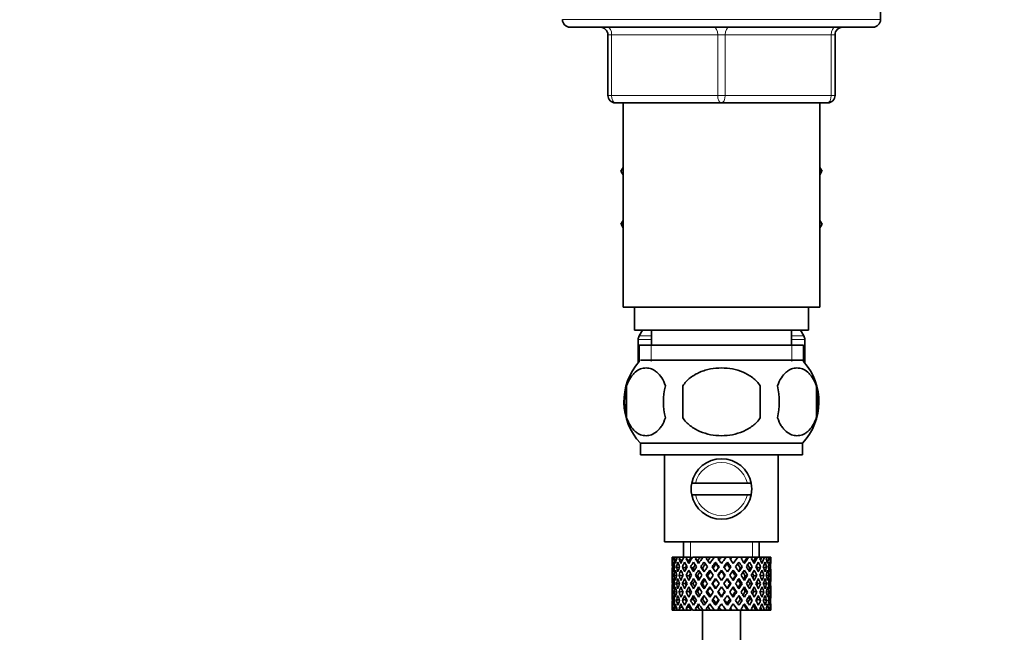
# Model space of a CAD drawing. Units: millimetres. Extents: x 0 to 1610, y 0 to 2112.
# Drawn here: x 336 to 466, y 1197 to 1278 of the extents above; entities that cross this region are included whole.
import ezdxf
from ezdxf import colors
from ezdxf.entities.mleader import LeaderData, LeaderLine
from ezdxf.math import Vec2, Vec3

# ---------------------------------------------------------------- set-up
doc = ezdxf.new("R2010")
doc.units = ezdxf.units.MM
doc.layers.add('DV2_Défaut', color=7, linetype='Continuous')
doc.layers.add('Défaut', color=7, linetype='Continuous')

# ---------------------------------------------------------------- blocks, each defined once
blk = doc.blocks.new('_DOT')
at = {"color": 0}
blk.add_line((0, 0), (-1, 0), dxfattribs=at)
at = {"color": 0, "const_width": 0.333}
blk.add_lwpolyline([(-0.1665, 0, 1), (0.1665, 0, 1)], format="xyb", close=True, dxfattribs=at)
blk = doc.blocks.new('SE1')
at = {"layer": 'DV2_Défaut', "color": 7, "linetype": 'Continuous', "lineweight": 18}
for p, q in [((449.99, 1278.04), (407.99, 1278.04)), ((413.99, 1276.04), (414.49, 1276.04)), ((414.49, 1276.04), (414.49, 1268.04)), ((428.49, 1276.04), (414.49, 1276.04)), ((428.49, 1276.04), (429.49, 1276.04)), ((428.49, 1268.04), (428.49, 1276.04)), ((443.49, 1276.04), (429.49, 1276.04)), ((429.49, 1276.04), (429.49, 1268.04)), ((443.99, 1276.04), (443.49, 1276.04)), ((443.49, 1268.04), (443.49, 1276.04)), ((413.99, 1268.04), (414.49, 1268.04)), ((414.49, 1268.04), (428.49, 1268.04)), ((428.49, 1268.04), (429.49, 1268.04)), ((429.49, 1268.04), (443.49, 1268.04)), ((443.49, 1268.04), (443.99, 1268.04)), ((419.74, 1235.77), (417.99, 1235.77)), ((419.74, 1236.27), (418.13, 1236.27)), ((419.73, 1235.04), (419.73, 1232.87)), ((439.86, 1236.27), (438.24, 1236.27)), ((439.99, 1235.77), (438.24, 1235.77)), ((438.26, 1235.04), (438.26, 1232.87)), ((424.91, 1207.04), (424.91, 1209.04)), ((433.07, 1207.04), (433.07, 1209.04))]:
    blk.add_line(p, q, dxfattribs=at)
at = {"layer": 'DV2_Défaut', "color": 7, "linetype": 'Continuous', "lineweight": 35}
for p, q in [((449.99, 1278.04), (449.99, 1279.04)), ((408.99, 1277.04), (448.99, 1277.04)), ((413.99, 1268.04), (413.99, 1276.04)), ((443.99, 1276.04), (443.99, 1268.04)), ((428.99, 1267.04), (414.99, 1267.04)), ((415.99, 1267.04), (415.99, 1240.04)), ((442.99, 1267.04), (428.99, 1267.04)), ((441.99, 1240.04), (441.99, 1267.04)), ((415.99, 1258.52), (415.71, 1258.04)), ((441.99, 1258.52), (442.27, 1258.04)), ((442.26, 1258.01), (441.99, 1258.47)), ((415.71, 1258.04), (415.99, 1257.55)), ((441.99, 1257.55), (442.26, 1258.01)), ((442.27, 1258.04), (442.26, 1258.01)), ((415.99, 1251.52), (415.71, 1251.04)), ((415.71, 1251.04), (415.73, 1251.01)), ((415.73, 1251.01), (415.99, 1251.47)), ((415.99, 1250.55), (415.73, 1251.01)), ((441.99, 1251.52), (442.27, 1251.04)), ((442.27, 1251.04), (441.99, 1250.55)), ((415.99, 1240.04), (441.99, 1240.04)), ((417.49, 1240.04), (417.49, 1237.04)), ((440.49, 1237.04), (440.49, 1240.04)), ((417.49, 1237.04), (440.49, 1237.04)), ((418.57, 1237.04), (418.13, 1236.27)), ((419.74, 1237.04), (419.74, 1235.04)), ((438.24, 1235.04), (438.24, 1237.04)), ((439.86, 1236.27), (439.42, 1237.04)), ((417.99, 1235.77), (417.99, 1232.7)), ((418.14, 1235.04), (439.84, 1235.04)), ((418.14, 1235.04), (418.14, 1232.87)), ((439.84, 1232.87), (439.84, 1235.04)), ((439.99, 1232.7), (439.99, 1235.77)), ((439.69, 1233.04), (418.29, 1233.04)), ((416.47, 1229.66), (416.47, 1225.45)), ((423.87, 1225.45), (423.87, 1229.66)), ((434.12, 1229.66), (434.12, 1225.45)), ((441.52, 1229.66), (441.52, 1225.45)), ((439.69, 1222.08), (418.29, 1222.08)), ((418.29, 1222.08), (418.29, 1220.54)), ((439.69, 1220.54), (439.69, 1222.08)), ((439.69, 1220.54), (418.29, 1220.54)), ((421.49, 1220.54), (421.49, 1209.04)), ((436.49, 1209.04), (436.49, 1220.54)), ((425.58, 1216.79), (425.06, 1216.79)), ((432.41, 1216.79), (425.58, 1216.79)), ((432.41, 1216.79), (432.92, 1216.79)), ((425.06, 1215.29), (425.58, 1215.29)), ((432.41, 1215.29), (425.58, 1215.29)), ((432.92, 1215.29), (432.41, 1215.29)), ((436.49, 1209.04), (421.49, 1209.04)), ((423.99, 1209.04), (423.99, 1207.04)), ((433.99, 1207.04), (433.99, 1209.04)), ((422.51, 1207.04), (422.49, 1207.04)), ((422.49, 1207.04), (422.49, 1206.39)), ((422.61, 1206.77), (422.5, 1206.82)), ((422.64, 1207.04), (422.51, 1207.04)), ((422.82, 1207.04), (422.64, 1207.04)), ((423.05, 1206.68), (422.77, 1206.82)), ((423.16, 1207.04), (422.82, 1207.04)), ((423.48, 1207.04), (423.16, 1207.04)), ((423.81, 1206.59), (423.4, 1206.82)), ((424.02, 1207.04), (423.48, 1207.04)), ((424.47, 1207.04), (424.02, 1207.04)), ((424.73, 1206.57), (424.35, 1206.82)), ((424.99, 1207.04), (424.47, 1207.04)), ((425.71, 1207.04), (425.16, 1207.04)), ((425.86, 1206.57), (425.57, 1206.82)), ((426.17, 1207.04), (425.71, 1207.04)), ((426.49, 1207.04), (426.17, 1207.04)), ((427.15, 1207.04), (426.53, 1207.04)), ((427.44, 1206.19), (427, 1206.82)), ((427.52, 1207.04), (427.15, 1207.04)), ((428.04, 1207.04), (427.52, 1207.04)), ((428.7, 1207.04), (428.04, 1207.04)), ((428.96, 1207.04), (428.7, 1207.04)), ((429.61, 1207.04), (428.96, 1207.04)), ((430.26, 1207.04), (429.61, 1207.04)), ((430.39, 1207.04), (430.26, 1207.04)), ((431.14, 1207.04), (430.39, 1207.04)), ((431.14, 1207.04), (430.55, 1206.19)), ((431.75, 1207.04), (431.14, 1207.04)), ((431.6, 1206.82), (431.75, 1207.04)), ((432.42, 1207.04), (431.75, 1207.04)), ((432.42, 1207.04), (432.55, 1207.04)), ((433.08, 1207.04), (432.55, 1207.04)), ((433.5, 1207.04), (433.08, 1207.04)), ((433.5, 1207.04), (433.74, 1207.04)), ((434.17, 1207.04), (433.74, 1207.04)), ((434.32, 1207.04), (434.17, 1207.04)), ((434.32, 1207.04), (434.67, 1207.04)), ((434.96, 1207.04), (434.67, 1207.04)), ((434.96, 1207.04), (435.26, 1207.04)), ((435.4, 1207.04), (435.26, 1207.04)), ((435.4, 1207.04), (435.49, 1207.04)), ((435.49, 1207.04), (435.49, 1207.04)), ((435.49, 1206.39), (435.49, 1207.04)), ((422.8, 1205.68), (422.59, 1205.75)), ((423.42, 1205.61), (423.03, 1205.75)), ((424.24, 1205.58), (423.83, 1205.75)), ((425.26, 1205.58), (424.92, 1205.75)), ((426.49, 1205.58), (426.25, 1205.75)), ((426.69, 1206.39), (427.13, 1205.75)), ((427.44, 1205.32), (427.91, 1204.65)), ((428.21, 1205.09), (427.75, 1205.75)), ((428.21, 1206.39), (428.27, 1206.14)), ((428.99, 1205.32), (428.99, 1205.15)), ((429.78, 1206.39), (429.72, 1206.14)), ((430.24, 1205.75), (429.78, 1205.09)), ((430.08, 1204.65), (430.55, 1205.32)), ((430.85, 1205.75), (431.3, 1206.39)), ((431.5, 1205.58), (431.73, 1205.75)), ((432.73, 1205.58), (433.06, 1205.75)), ((433.75, 1205.58), (434.16, 1205.75)), ((434.57, 1205.61), (434.95, 1205.75)), ((435.19, 1205.68), (435.4, 1205.75)), ((422.49, 1205.09), (422.49, 1204.22)), ((422.61, 1204.63), (422.5, 1204.65)), ((423.09, 1204.6), (422.76, 1204.65)), ((423.83, 1204.57), (423.39, 1204.65)), ((424.71, 1204.57), (424.34, 1204.65)), ((425.84, 1204.57), (425.56, 1204.65)), ((427.16, 1204.57), (426.98, 1204.65)), ((428.21, 1204.22), (428.69, 1203.54)), ((428.99, 1203.97), (428.52, 1204.65)), ((429.47, 1204.65), (428.99, 1203.97)), ((429.3, 1203.54), (429.78, 1204.22)), ((430.83, 1204.57), (431.01, 1204.65)), ((432.14, 1204.57), (432.43, 1204.65)), ((433.28, 1204.57), (433.65, 1204.65)), ((434.16, 1204.57), (434.6, 1204.65)), ((434.9, 1204.6), (435.22, 1204.65)), ((435.37, 1204.63), (435.49, 1204.65)), ((435.49, 1204.22), (435.49, 1205.09)), ((422.49, 1202.85), (422.49, 1201.98)), ((422.81, 1203.54), (422.59, 1203.54)), ((423.48, 1203.54), (423.03, 1203.54)), ((424.24, 1203.54), (423.82, 1203.54)), ((425.25, 1203.54), (424.92, 1203.54)), ((426.48, 1203.54), (426.25, 1203.54)), ((427.86, 1203.54), (427.74, 1203.54)), ((428.69, 1203.54), (428.21, 1202.85)), ((428.52, 1202.42), (428.99, 1203.1)), ((428.99, 1203.1), (429.47, 1202.42)), ((429.78, 1202.85), (429.3, 1203.54)), ((430.13, 1203.54), (430.25, 1203.54)), ((431.51, 1203.54), (431.74, 1203.54)), ((432.74, 1203.54), (433.07, 1203.54)), ((433.75, 1203.54), (434.16, 1203.54)), ((434.51, 1203.54), (434.96, 1203.54)), ((435.17, 1203.54), (435.4, 1203.54)), ((435.49, 1201.98), (435.49, 1202.85)), ((422.5, 1202.42), (422.61, 1202.44)), ((422.59, 1201.32), (422.8, 1201.39)), ((422.76, 1202.42), (423.09, 1202.47)), ((423.03, 1201.32), (423.42, 1201.46)), ((423.39, 1202.42), (423.83, 1202.5)), ((423.83, 1201.32), (424.24, 1201.49)), ((424.34, 1202.42), (424.71, 1202.5)), ((424.92, 1201.32), (425.26, 1201.49)), ((425.56, 1202.42), (425.84, 1202.5)), ((426.25, 1201.32), (426.49, 1201.49)), ((427.13, 1201.32), (426.69, 1200.68)), ((426.98, 1202.42), (427.16, 1202.5)), ((427.91, 1202.42), (427.44, 1201.75)), ((427.75, 1201.32), (428.21, 1201.98)), ((428.99, 1201.92), (428.99, 1201.75)), ((429.78, 1201.98), (430.24, 1201.32)), ((430.55, 1201.75), (430.08, 1202.42)), ((431.01, 1202.42), (430.83, 1202.5)), ((431.3, 1200.68), (430.85, 1201.32)), ((431.73, 1201.32), (431.5, 1201.49)), ((432.43, 1202.42), (432.14, 1202.5)), ((433.06, 1201.32), (432.73, 1201.49)), ((433.65, 1202.42), (433.28, 1202.5)), ((434.16, 1201.32), (433.75, 1201.49)), ((434.6, 1202.42), (434.16, 1202.5)), ((434.95, 1201.32), (434.57, 1201.46)), ((435.22, 1202.42), (434.9, 1202.47)), ((435.4, 1201.32), (435.19, 1201.39)), ((435.49, 1202.42), (435.37, 1202.44)), ((422.49, 1200.68), (422.49, 1200.04)), ((422.51, 1200.04), (422.49, 1200.04)), ((422.5, 1200.25), (422.61, 1200.3)), ((422.64, 1200.04), (422.51, 1200.04)), ((422.82, 1200.04), (422.64, 1200.04)), ((422.77, 1200.25), (423.05, 1200.39)), ((423.16, 1200.04), (422.82, 1200.04)), ((423.48, 1200.04), (423.16, 1200.04)), ((423.4, 1200.25), (423.81, 1200.48)), ((424.02, 1200.04), (423.48, 1200.04)), ((424.47, 1200.04), (424.02, 1200.04)), ((424.35, 1200.25), (424.73, 1200.5)), ((424.99, 1200.04), (424.47, 1200.04)), ((425.71, 1200.04), (425.16, 1200.04)), ((425.57, 1200.25), (425.86, 1200.5)), ((426.17, 1200.04), (425.71, 1200.04)), ((426.49, 1200.04), (426.17, 1200.04)), ((426.49, 1200.04), (426.49, 1146.54)), ((427.15, 1200.04), (426.53, 1200.04)), ((427, 1200.25), (427.44, 1200.88)), ((427.52, 1200.04), (427.15, 1200.04)), ((428.04, 1200.04), (427.52, 1200.04)), ((428.7, 1200.04), (428.04, 1200.04)), ((428.27, 1200.93), (428.21, 1200.68)), ((428.96, 1200.04), (428.7, 1200.04)), ((429.61, 1200.04), (428.96, 1200.04)), ((430.26, 1200.04), (429.61, 1200.04)), ((429.72, 1200.93), (429.78, 1200.68)), ((430.39, 1200.04), (430.26, 1200.04)), ((431.14, 1200.04), (430.39, 1200.04)), ((430.55, 1200.88), (431.14, 1200.04)), ((431.75, 1200.04), (431.14, 1200.04)), ((431.49, 1146.54), (431.49, 1200.04)), ((431.75, 1200.04), (431.6, 1200.25)), ((432.42, 1200.04), (431.75, 1200.04)), ((432.42, 1200.04), (432.55, 1200.04)), ((433.08, 1200.04), (432.55, 1200.04)), ((433.5, 1200.04), (433.08, 1200.04)), ((433.5, 1200.04), (433.74, 1200.04)), ((434.17, 1200.04), (433.74, 1200.04)), ((434.32, 1200.04), (434.17, 1200.04)), ((434.32, 1200.04), (434.67, 1200.04)), ((434.96, 1200.04), (434.67, 1200.04)), ((434.96, 1200.04), (435.26, 1200.04)), ((435.4, 1200.04), (435.26, 1200.04)), ((435.4, 1200.04), (435.49, 1200.04)), ((435.49, 1200.04), (435.49, 1200.68)), ((435.49, 1200.04), (435.49, 1200.04))]:
    blk.add_line(p, q, dxfattribs=at)
for centre, radius, start, end in [((408.99, 1278.04), 1, 180, 270), ((448.99, 1278.04), 1, 270, 0), ((412.99, 1276.04), 1, 0, 90), ((444.99, 1276.04), 1, 90, 180), ((414.99, 1268.04), 1, 180, 270), ((442.99, 1268.04), 1, 270, 0), ((418.99, 1235.77), 1, 150, 180), ((438.99, 1235.77), 1, 0, 30), ((424.12, 1227.56), 8, 138.3656, 223.2268), ((433.86, 1227.56), 8, 316.7732, 41.6344), ((424.64, 1227.56), 8.44, 165.5825, 194.4175), ((429.53, 1227.56), 8.21, 165.1718, 194.8282), ((426.07, 1227.56), 10.53, 348.4935, 11.5065), ((433.21, 1227.56), 8.56, 345.7954, 14.2046), ((428.99, 1216.04), 4, 10.8069, 169.1931), ((428.99, 1216.04), 4, 169.1931, 190.8069), ((428.99, 1216.04), 4, 349.1931, 10.8069), ((428.99, 1216.04), 4, 190.8069, 349.1931)]:
    blk.add_arc(centre, radius, start, end, dxfattribs=at)
at = {"layer": 'DV2_Défaut', "color": 7, "linetype": 'Continuous', "lineweight": 18}
for start, end in [(12.3736, 167.6264), (192.3736, 347.6264)]:
    blk.add_arc((428.99, 1216.04), 3.5, start, end, dxfattribs=at)
for centre, major_axis, start_param, end_param in [((413.99, 1276.04), (0, 1), 4.712389, 6.283185), ((427.99, 1276.04), (0, 1), 4.712389, 6.283185), ((429.99, 1276.04), (0, 1), 0, 1.570796), ((443.99, 1276.04), (0, 1), 0, 1.570796), ((414.99, 1268.04), (0, -1), 4.712389, 6.283185), ((428.99, 1268.04), (0, -1), 4.712389, 6.283185), ((428.99, 1268.04), (0, -1), 0, 1.570796), ((442.99, 1268.04), (0, -1), 0, 1.570796)]:
    blk.add_ellipse(centre, major_axis=major_axis, ratio=0.5, start_param=start_param, end_param=end_param, dxfattribs=at)
at = {"layer": 'DV2_Défaut', "color": 7, "linetype": 'Continuous', "lineweight": 35}
for centre, major_axis, ratio, start_param, end_param in [((428.99, 1203.1), (-3.67, 9.02), 0.594669, 0.895713, 0.920829), ((428.99, 1203.97), (-3.67, 9.02), 0.594669, 1.021303, 1.091896), ((428.99, 1203.97), (-1.49, 9.23), 0.685768, 1.124254, 1.218983), ((428.99, 1203.1), (-1.49, 9.23), 0.685768, 1.0228, 1.047916), ((428.99, 1203.97), (-4.92, 8.99), 0.473294, 1.005241, 1.075835), ((428.99, 1203.97), (1.49, 9.23), 0.685768, 1.344558, 1.439287), ((428.99, 1203.1), (1.49, 9.23), 0.685768, 1.243105, 1.26822), ((428.99, 1203.97), (-5.67, 9.07), 0.349658, 1.043156, 1.113749), ((428.99, 1203.97), (3.67, 9.02), 0.594669, 1.471645, 1.566374), ((428.99, 1203.1), (3.67, 9.02), 0.594669, 1.370191, 1.395307), ((428.99, 1203.97), (-6.15, 9.17), 0.229888, 1.105688, 1.176282), ((428.99, 1203.97), (4.92, 8.99), 0.473294, 1.487707, 1.582436), ((428.99, 1203.1), (3.39, 8.33), 0.594669, 1.330806, 1.391116), ((428.99, 1203.97), (-5.68, 8.47), 0.229888, 1.109879, 1.128627), ((428.99, 1203.1), (4.92, 8.99), 0.473294, 1.386253, 1.411368), ((428.99, 1203.97), (-6.41, 9.25), 0.1139, 1.179762, 1.250356), ((428.99, 1203.1), (4.54, 8.3), 0.473294, 1.346867, 1.407178), ((428.99, 1203.97), (-5.92, 8.54), 0.1139, 1.183953, 1.218035), ((428.99, 1203.97), (5.67, 9.07), 0.349658, 1.449792, 1.544522), ((428.99, 1203.1), (5.67, 9.07), 0.349658, 1.348339, 1.373454), ((428.99, 1203.1), (5.24, 8.37), 0.349658, 1.308953, 1.369264), ((428.99, 1203.97), (6.15, 9.17), 0.229888, 1.38726, 1.481989), ((428.99, 1203.1), (6.15, 9.17), 0.229888, 1.285806, 1.310921), ((428.99, 1203.97), (-6.41, 9.25), 0.1139, -1.407915, -1.337322), ((428.99, 1203.1), (5.68, 8.47), 0.229888, 1.246421, 1.306731), ((428.99, 1203.97), (6.41, 9.25), 0.1139, 1.313186, 1.407915), ((428.99, 1203.1), (6.41, 9.25), 0.1139, 1.211732, 1.236847), ((428.99, 1203.97), (-6.15, 9.17), 0.229888, -1.481989, -1.411396), ((428.99, 1203.1), (5.92, 8.54), 0.1139, 1.172347, 1.211529), ((428.99, 1203.97), (-5.67, 9.07), 0.349658, 4.738663, 4.809257), ((428.99, 1203.97), (5.92, 8.54), 0.1139, -1.218035, -1.126332), ((428.99, 1203.97), (6.41, 9.25), 0.1139, -1.250356, -1.155626), ((428.99, 1203.1), (6.41, 9.25), 0.1139, -1.079288, -1.054173), ((428.99, 1203.97), (4.92, -8.99), 0.473294, 1.559157, 1.62975), ((428.99, 1203.97), (5.68, 8.47), 0.229888, -1.128627, -1.052258), ((428.99, 1203.97), (6.15, 9.17), 0.229888, -1.176282, -1.081552), ((428.99, 1203.1), (6.15, 9.17), 0.229888, -1.005214, -0.980099), ((428.99, 1203.97), (-3.67, 9.02), 0.594669, 4.716811, 4.787404), ((428.99, 1203.97), (5.24, 8.37), 0.349658, -1.04188, -0.989725), ((428.99, 1203.97), (5.67, 9.07), 0.349658, -1.113749, -1.019019), ((428.99, 1203.1), (5.67, 9.07), 0.349658, -0.942681, -0.917566), ((428.99, 1203.97), (-1.49, 9.23), 0.685768, 4.843898, 4.914491), ((428.99, 1203.97), (4.92, 8.99), 0.473294, -1.075835, -0.981105), ((428.99, 1203.1), (4.92, 8.99), 0.473294, -0.904767, -0.879652), ((428.99, 1203.97), (1.49, 9.23), 0.685768, -1.218983, -1.14839), ((428.99, 1203.97), (3.67, 9.02), 0.594669, -1.091896, -0.997167), ((428.99, 1203.1), (-3.67, 9.02), 0.594669, 0.971066, 1.043519), ((428.99, 1203.97), (-1.49, 9.23), 0.685768, 1.26736, 1.339814), ((428.99, 1203.1), (-1.49, 9.23), 0.685768, 1.218983, 1.292498), ((428.99, 1203.1), (-3.67, 9.02), 0.594669, 1.091896, 1.165411), ((428.99, 1203.1), (-1.49, 9.23), 0.685768, 1.098153, 1.170606), ((428.99, 1203.97), (-3.67, 9.02), 0.594669, 1.140273, 1.212727), ((428.99, 1203.1), (-4.92, 8.99), 0.473294, 0.955004, 1.027458), ((428.99, 1203.97), (1.49, 9.23), 0.685768, 1.487664, 1.560118), ((428.99, 1203.1), (1.49, 9.23), 0.685768, 1.439287, 1.512803), ((428.99, 1203.1), (-4.92, 8.99), 0.473294, 1.075835, 1.14935), ((428.99, 1203.1), (1.49, 9.23), 0.685768, 1.318457, 1.390911), ((428.99, 1203.97), (-4.92, 8.99), 0.473294, 1.124212, 1.196665), ((428.99, 1203.1), (-5.67, 9.07), 0.349658, 0.992918, 1.065372), ((428.99, 1203.97), (-3.67, -9.02), 0.594669, 4.756344, 4.828797), ((428.99, 1203.1), (-3.67, -9.02), 0.594669, 4.707967, 4.781482), ((428.99, 1203.1), (-5.67, 9.07), 0.349658, 1.113749, 1.187264), ((428.99, 1203.1), (3.67, 9.02), 0.594669, 1.445544, 1.517997), ((428.99, 1203.97), (-5.67, 9.07), 0.349658, 1.162126, 1.234579), ((428.99, 1203.1), (-6.15, 9.17), 0.229888, 1.055451, 1.127905), ((428.99, 1203.97), (-4.92, -8.99), 0.473294, 4.772406, 4.844859), ((428.99, 1203.1), (3.39, 8.33), 0.594669, 1.476293, 1.513962), ((428.99, 1203.97), (-5.24, 8.37), 0.349658, 1.166161, 1.182119), ((428.99, 1203.1), (-4.92, -8.99), 0.473294, 4.724029, 4.797544), ((428.99, 1203.1), (-6.15, 9.17), 0.229888, 1.176282, 1.249797), ((428.99, 1203.1), (4.92, 8.99), 0.473294, 1.461606, 1.534059), ((428.99, 1203.97), (-6.15, 9.17), 0.229888, 1.224659, 1.297112), ((428.99, 1203.1), (4.54, 8.3), 0.473294, 1.461606, 1.530024), ((428.99, 1203.97), (-5.68, 8.47), 0.229888, 1.228693, 1.263158), ((428.99, 1203.1), (-6.41, 9.25), 0.1139, 1.129525, 1.201979), ((428.99, 1203.97), (-5.67, -9.07), 0.349658, 4.734491, 4.806945), ((428.99, 1203.1), (-5.67, -9.07), 0.349658, 4.686115, 4.75963), ((428.99, 1203.1), (5.24, 8.37), 0.349658, 1.544522, 1.614091), ((428.99, 1203.1), (-6.41, 9.25), 0.1139, 1.250356, 1.323871), ((428.99, 1203.1), (5.67, 9.07), 0.349658, 1.423691, 1.496145), ((428.99, 1203.97), (-6.41, 9.25), 0.1139, 1.298733, 1.371186), ((428.99, 1203.1), (5.24, 8.37), 0.349658, 1.423691, 1.49211), ((428.99, 1203.97), (-5.92, 8.54), 0.1139, 1.302768, 1.350282), ((428.99, 1203.97), (6.15, 9.17), 0.229888, 1.530366, 1.60282), ((428.99, 1203.1), (6.15, 9.17), 0.229888, 1.481989, 1.555504), ((428.99, 1203.1), (5.68, 8.47), 0.229888, 1.481989, 1.551558), ((428.99, 1203.1), (6.15, 9.17), 0.229888, 1.361159, 1.433612), ((428.99, 1203.1), (5.68, 8.47), 0.229888, 1.361159, 1.429577), ((428.99, 1203.1), (-6.41, 9.25), 0.1139, -1.359538, -1.287085), ((428.99, 1203.97), (6.41, 9.25), 0.1139, 1.456292, 1.528746), ((428.99, 1203.1), (-5.92, 8.54), 0.1139, -1.355503, -1.287085), ((428.99, 1203.1), (6.41, 9.25), 0.1139, 1.407915, 1.48143), ((428.99, 1203.1), (5.92, 8.54), 0.1139, 1.407915, 1.477484), ((428.99, 1203.1), (-6.41, 9.25), 0.1139, -1.48143, -1.407915), ((428.99, 1203.1), (-5.92, 8.54), 0.1139, -1.477484, -1.407915), ((428.99, 1203.1), (6.41, 9.25), 0.1139, 1.287085, 1.359538), ((428.99, 1203.1), (5.92, 8.54), 0.1139, 1.287085, 1.355503), ((428.99, 1203.97), (-6.41, 9.25), 0.1139, -1.528746, -1.456292), ((428.99, 1203.1), (-5.68, 8.47), 0.229888, -1.429577, -1.361159), ((428.99, 1203.1), (-6.15, 9.17), 0.229888, -1.433612, -1.361159), ((428.99, 1203.1), (-5.68, 8.47), 0.229888, 4.731627, 4.801196), ((428.99, 1203.1), (-6.15, 9.17), 0.229888, 4.727681, 4.801196), ((428.99, 1203.97), (6.15, -9.17), 0.229888, 1.538773, 1.611227), ((428.99, 1203.1), (-5.24, 8.37), 0.349658, -1.49211, -1.423691), ((428.99, 1203.97), (5.92, 8.54), 0.1139, -1.350282, -1.302768), ((428.99, 1203.1), (-5.67, 9.07), 0.349658, -1.496145, -1.423691), ((428.99, 1203.97), (6.41, 9.25), 0.1139, -1.371186, -1.298733), ((428.99, 1203.1), (6.41, 9.25), 0.1139, -1.323871, -1.250356), ((428.99, 1203.1), (5.24, -8.37), 0.349658, 1.527502, 1.597071), ((428.99, 1203.1), (-5.67, 9.07), 0.349658, 4.665148, 4.738663), ((428.99, 1203.1), (6.41, 9.25), 0.1139, -1.201979, -1.129525), ((428.99, 1203.97), (5.67, -9.07), 0.349658, 1.47624, 1.548694), ((428.99, 1203.1), (-4.54, 8.3), 0.473294, 4.753161, 4.82158), ((428.99, 1203.97), (5.68, 8.47), 0.229888, -1.263158, -1.228693), ((428.99, 1203.1), (-4.92, 8.99), 0.473294, 4.749126, 4.82158), ((428.99, 1203.97), (6.15, 9.17), 0.229888, -1.297112, -1.224659), ((428.99, 1203.1), (6.15, 9.17), 0.229888, -1.249797, -1.176282), ((428.99, 1203.1), (4.92, -8.99), 0.473294, 1.485641, 1.559157), ((428.99, 1203.1), (6.15, 9.17), 0.229888, -1.127905, -1.055451), ((428.99, 1203.97), (4.92, -8.99), 0.473294, 1.438326, 1.51078), ((428.99, 1203.1), (-3.39, 8.33), 0.594669, -1.513962, -1.476293), ((428.99, 1203.97), (5.24, 8.37), 0.349658, -1.182119, -1.166161), ((428.99, 1203.1), (-3.67, 9.02), 0.594669, 4.765188, 4.837641), ((428.99, 1203.97), (5.67, 9.07), 0.349658, -1.234579, -1.162126), ((428.99, 1203.1), (5.67, 9.07), 0.349658, -1.187264, -1.113749), ((428.99, 1203.1), (-3.67, 9.02), 0.594669, 4.643296, 4.716811), ((428.99, 1203.1), (5.67, 9.07), 0.349658, -1.065372, -0.992918), ((428.99, 1203.97), (3.67, -9.02), 0.594669, 1.454388, 1.526841), ((428.99, 1203.1), (-1.49, 9.23), 0.685768, -1.390911, -1.318457), ((428.99, 1203.97), (4.92, 8.99), 0.473294, -1.196665, -1.124212), ((428.99, 1203.1), (4.92, 8.99), 0.473294, -1.14935, -1.075835), ((428.99, 1203.1), (-1.49, 9.23), 0.685768, 4.770383, 4.843898), ((428.99, 1203.1), (4.92, 8.99), 0.473294, -1.027458, -0.955004), ((428.99, 1203.97), (-1.49, 9.23), 0.685768, 4.723067, 4.795521), ((428.99, 1203.1), (1.49, 9.23), 0.685768, -1.170606, -1.098153), ((428.99, 1203.97), (3.67, 9.02), 0.594669, -1.212727, -1.140273), ((428.99, 1203.1), (3.67, 9.02), 0.594669, -1.165411, -1.091896), ((428.99, 1203.1), (1.49, 9.23), 0.685768, -1.292498, -1.218983), ((428.99, 1203.1), (3.67, 9.02), 0.594669, -1.043519, -0.971066), ((428.99, 1203.97), (1.49, 9.23), 0.685768, -1.339814, -1.26736), ((428.99, 1203.1), (-1.49, 9.23), 0.685768, 1.339814, 1.413674), ((428.99, 1203.97), (-1.49, 9.23), 0.685768, 1.387129, 1.460644), ((428.99, 1203.97), (-1.49, -9.23), 0.685768, 4.749026, 4.822541), ((428.99, 1203.1), (-1.49, -9.23), 0.685768, 4.701711, 4.775571), ((428.99, 1203.1), (-3.67, 9.02), 0.594669, 1.212727, 1.286587), ((428.99, 1203.97), (-3.67, 9.02), 0.594669, 1.260042, 1.333557), ((428.99, 1203.97), (-3.67, -9.02), 0.594669, -1.407072, -1.333557), ((428.99, 1203.1), (-3.67, -9.02), 0.594669, -1.454388, -1.380527), ((428.99, 1203.1), (-4.92, 8.99), 0.473294, 1.196665, 1.270525), ((428.99, 1203.97), (-4.92, 8.99), 0.473294, 1.243981, 1.317496), ((428.99, 1203.97), (-4.92, -8.99), 0.473294, -1.391011, -1.317496), ((428.99, 1203.1), (-4.92, -8.99), 0.473294, -1.438326, -1.364466), ((428.99, 1203.1), (3.39, 8.33), 0.594669, -4.667312, -4.647242), ((428.99, 1203.1), (-5.67, 9.07), 0.349658, 1.234579, 1.30844), ((428.99, 1203.97), (-5.67, 9.07), 0.349658, 1.281895, 1.35541), ((428.99, 1203.97), (-5.67, -9.07), 0.349658, -1.428925, -1.35541), ((428.99, 1203.1), (-4.54, -8.3), 0.473294, 4.750464, 4.793598), ((428.99, 1203.97), (-5.24, 8.37), 0.349658, 1.285841, 1.318465), ((428.99, 1203.1), (-5.67, -9.07), 0.349658, -1.47624, -1.40238), ((428.99, 1203.1), (-5.24, -8.37), 0.349658, -1.452607, -1.406297), ((428.99, 1203.1), (-6.15, 9.17), 0.229888, 1.297112, 1.370972), ((428.99, 1203.97), (-6.15, 9.17), 0.229888, 1.344427, 1.417943), ((428.99, 1203.97), (-5.68, 8.47), 0.229888, 1.348374, 1.396068), ((428.99, 1203.97), (-6.15, -9.17), 0.229888, -1.491458, -1.417943), ((428.99, 1203.1), (-6.15, -9.17), 0.229888, -1.538773, -1.464913), ((428.99, 1203.1), (-5.68, -8.47), 0.229888, -1.538773, -1.46883), ((428.99, 1203.1), (-6.41, 9.25), 0.1139, 1.371186, 1.445046), ((428.99, 1203.97), (-6.41, 9.25), 0.1139, 1.418502, 1.492017), ((428.99, 1203.97), (-5.92, 8.54), 0.1139, 1.422448, 1.492017), ((428.99, 1203.97), (-6.41, -9.25), 0.1139, 4.717654, 4.791169), ((428.99, 1203.1), (-6.41, -9.25), 0.1139, 4.670338, 4.744199), ((428.99, 1203.1), (5.92, 8.54), 0.1139, 1.528746, 1.598688), ((428.99, 1203.1), (5.92, -8.54), 0.1139, 1.542904, 1.612847), ((428.99, 1203.1), (-6.41, 9.25), 0.1139, 4.680579, 4.75444), ((428.99, 1203.97), (6.41, -9.25), 0.1139, 1.492017, 1.565532), ((428.99, 1203.97), (5.92, 8.54), 0.1139, -1.492017, -1.422448), ((428.99, 1203.97), (6.41, 9.25), 0.1139, -1.492017, -1.418502), ((428.99, 1203.1), (6.41, 9.25), 0.1139, -1.445046, -1.371186), ((428.99, 1203.1), (5.68, -8.47), 0.229888, 1.46883, 1.538773), ((428.99, 1203.1), (6.15, -9.17), 0.229888, 1.464913, 1.538773), ((428.99, 1203.97), (6.15, -9.17), 0.229888, 1.417943, 1.491458), ((428.99, 1203.97), (5.68, 8.47), 0.229888, -1.396068, -1.348374), ((428.99, 1203.97), (6.15, 9.17), 0.229888, -1.417943, -1.344427), ((428.99, 1203.1), (6.15, 9.17), 0.229888, -1.370972, -1.297112), ((428.99, 1203.1), (5.24, -8.37), 0.349658, 1.406297, 1.452607), ((428.99, 1203.1), (5.67, -9.07), 0.349658, 1.40238, 1.47624), ((428.99, 1203.97), (5.67, -9.07), 0.349658, 1.35541, 1.428925), ((428.99, 1203.1), (4.54, -8.3), 0.473294, 1.489588, 1.532722), ((428.99, 1203.97), (5.24, 8.37), 0.349658, -1.318465, -1.285841), ((428.99, 1203.97), (5.67, 9.07), 0.349658, -1.35541, -1.281895), ((428.99, 1203.1), (5.67, 9.07), 0.349658, -1.30844, -1.234579), ((428.99, 1203.1), (4.92, -8.99), 0.473294, 1.364466, 1.438326), ((428.99, 1203.97), (4.92, -8.99), 0.473294, 1.317496, 1.391011), ((428.99, 1203.1), (3.39, -8.33), 0.594669, 1.505649, 1.525719), ((428.99, 1203.97), (4.92, 8.99), 0.473294, -1.317496, -1.243981), ((428.99, 1203.1), (4.92, 8.99), 0.473294, -1.270525, -1.196665), ((428.99, 1203.1), (3.67, -9.02), 0.594669, 1.380527, 1.454388), ((428.99, 1203.97), (3.67, -9.02), 0.594669, 1.333557, 1.407072), ((428.99, 1203.97), (3.67, 9.02), 0.594669, -1.333557, -1.260042), ((428.99, 1203.1), (3.67, 9.02), 0.594669, -1.286587, -1.212727), ((428.99, 1203.1), (-1.49, 9.23), 0.685768, 4.649207, 4.723067), ((428.99, 1203.97), (1.49, -9.23), 0.685768, 1.460644, 1.534159), ((428.99, 1203.97), (1.49, 9.23), 0.685768, 4.822541, 4.896056), ((428.99, 1203.1), (1.49, 9.23), 0.685768, 4.869511, 4.943372), ((428.99, 1203.97), (-1.49, -9.23), 0.685768, 4.869511, 4.943372), ((428.99, 1203.1), (-1.49, -9.23), 0.685768, 4.822541, 4.896056), ((428.99, 1203.1), (-1.49, 9.23), 0.685768, 1.460644, 1.534159), ((428.99, 1203.97), (1.49, -9.23), 0.685768, 4.649207, 4.723067), ((428.99, 1203.97), (-3.67, -9.02), 0.594669, -1.286587, -1.212727), ((428.99, 1203.1), (-3.67, -9.02), 0.594669, -1.333557, -1.260042), ((428.99, 1203.1), (-3.67, 9.02), 0.594669, 1.333557, 1.407072), ((428.99, 1203.97), (-3.67, 9.02), 0.594669, 1.380527, 1.454388), ((428.99, 1203.97), (-4.92, -8.99), 0.473294, -1.270525, -1.196665), ((428.99, 1203.1), (-4.92, -8.99), 0.473294, -1.317496, -1.243981), ((428.99, 1203.1), (-4.92, 8.99), 0.473294, 1.317496, 1.391011), ((428.99, 1203.97), (-4.92, 8.99), 0.473294, 1.364466, 1.438326), ((428.99, 1203.97), (-5.67, -9.07), 0.349658, -1.30844, -1.234579), ((428.99, 1203.1), (-4.54, -8.3), 0.473294, -1.396527, -1.368383), ((428.99, 1203.97), (-4.54, 8.3), 0.473294, 1.368383, 1.396527), ((428.99, 1203.1), (-5.67, -9.07), 0.349658, -1.35541, -1.281895), ((428.99, 1203.1), (-5.67, 9.07), 0.349658, 1.35541, 1.428925), ((428.99, 1203.1), (-5.24, -8.37), 0.349658, -1.318465, -1.285841), ((428.99, 1203.97), (-5.67, 9.07), 0.349658, 1.40238, 1.47624), ((428.99, 1203.97), (-5.24, 8.37), 0.349658, 1.406297, 1.452607), ((428.99, 1203.97), (-6.15, -9.17), 0.229888, -1.370972, -1.297112), ((428.99, 1203.1), (-6.15, -9.17), 0.229888, -1.417943, -1.344427), ((428.99, 1203.1), (-5.68, -8.47), 0.229888, -1.396068, -1.348374), ((428.99, 1203.1), (-6.15, 9.17), 0.229888, 1.417943, 1.491458), ((428.99, 1203.97), (-6.15, 9.17), 0.229888, 1.464913, 1.538773), ((428.99, 1203.97), (-5.68, 8.47), 0.229888, 1.46883, 1.538773), ((428.99, 1203.97), (-6.41, -9.25), 0.1139, -1.445046, -1.371186), ((428.99, 1203.1), (-6.41, -9.25), 0.1139, -1.492017, -1.418502), ((428.99, 1203.1), (-5.92, -8.54), 0.1139, -1.492017, -1.422448), ((428.99, 1203.1), (-6.41, 9.25), 0.1139, 1.492017, 1.565532), ((428.99, 1203.97), (6.41, -9.25), 0.1139, 4.680579, 4.75444), ((428.99, 1203.97), (-5.92, 8.54), 0.1139, 1.542904, 1.612847), ((428.99, 1203.97), (-5.92, -8.54), 0.1139, 1.528746, 1.598688), ((428.99, 1203.97), (6.41, 9.25), 0.1139, 4.670338, 4.744199), ((428.99, 1203.1), (6.41, 9.25), 0.1139, 4.717654, 4.791169), ((428.99, 1203.1), (5.92, -8.54), 0.1139, 1.422448, 1.492017), ((428.99, 1203.1), (6.41, -9.25), 0.1139, 1.418502, 1.492017), ((428.99, 1203.97), (6.41, -9.25), 0.1139, 1.371186, 1.445046), ((428.99, 1203.97), (5.68, 8.47), 0.229888, -1.538773, -1.46883), ((428.99, 1203.97), (6.15, 9.17), 0.229888, -1.538773, -1.464913), ((428.99, 1203.1), (6.15, 9.17), 0.229888, -1.491458, -1.417943), ((428.99, 1203.1), (5.68, -8.47), 0.229888, 1.348374, 1.396068), ((428.99, 1203.1), (6.15, -9.17), 0.229888, 1.344427, 1.417943), ((428.99, 1203.97), (6.15, -9.17), 0.229888, 1.297112, 1.370972), ((428.99, 1203.97), (5.24, 8.37), 0.349658, -1.452607, -1.406297), ((428.99, 1203.97), (5.67, 9.07), 0.349658, -1.47624, -1.40238), ((428.99, 1203.1), (5.67, 9.07), 0.349658, -1.428925, -1.35541), ((428.99, 1203.1), (5.24, -8.37), 0.349658, 1.285841, 1.318465), ((428.99, 1203.1), (5.67, -9.07), 0.349658, 1.281895, 1.35541), ((428.99, 1203.97), (5.67, -9.07), 0.349658, 1.234579, 1.30844), ((428.99, 1203.1), (4.54, -8.3), 0.473294, 1.368383, 1.396527), ((428.99, 1203.97), (4.54, 8.3), 0.473294, -1.396527, -1.368383), ((428.99, 1203.97), (4.92, 8.99), 0.473294, -1.438326, -1.364466), ((428.99, 1203.1), (4.92, 8.99), 0.473294, -1.391011, -1.317496), ((428.99, 1203.1), (4.92, -8.99), 0.473294, 1.243981, 1.317496), ((428.99, 1203.97), (4.92, -8.99), 0.473294, 1.196665, 1.270525), ((428.99, 1203.97), (3.67, 9.02), 0.594669, -1.454388, -1.380527), ((428.99, 1203.1), (3.67, 9.02), 0.594669, -1.407072, -1.333557), ((428.99, 1203.1), (3.67, -9.02), 0.594669, 1.260042, 1.333557), ((428.99, 1203.97), (3.67, -9.02), 0.594669, 1.212727, 1.286587), ((428.99, 1203.97), (1.49, 9.23), 0.685768, 4.701711, 4.775571), ((428.99, 1203.1), (1.49, 9.23), 0.685768, 4.749026, 4.822541), ((428.99, 1203.1), (1.49, -9.23), 0.685768, 1.387129, 1.460644), ((428.99, 1203.97), (1.49, -9.23), 0.685768, 1.339814, 1.413674), ((428.99, 1203.1), (-1.49, -9.23), 0.685768, -1.339814, -1.26736), ((428.99, 1203.97), (-3.67, -9.02), 0.594669, -1.043519, -0.971066), ((428.99, 1203.97), (-1.49, -9.23), 0.685768, -1.292498, -1.218983), ((428.99, 1203.97), (-3.67, -9.02), 0.594669, -1.165411, -1.091896), ((428.99, 1203.1), (-3.67, -9.02), 0.594669, -1.212727, -1.140273), ((428.99, 1203.97), (-1.49, -9.23), 0.685768, -1.170606, -1.098153), ((428.99, 1203.1), (1.49, -9.23), 0.685768, 4.723067, 4.795521), ((428.99, 1203.97), (-4.92, -8.99), 0.473294, -1.027458, -0.955004), ((428.99, 1203.97), (1.49, -9.23), 0.685768, 4.770383, 4.843898), ((428.99, 1203.97), (-4.92, -8.99), 0.473294, -1.14935, -1.075835), ((428.99, 1203.1), (-4.92, -8.99), 0.473294, -1.196665, -1.124212), ((428.99, 1203.97), (1.49, -9.23), 0.685768, -1.390911, -1.318457), ((428.99, 1203.1), (-3.67, 9.02), 0.594669, 1.454388, 1.526841), ((428.99, 1203.97), (-5.67, -9.07), 0.349658, -1.065372, -0.992918), ((428.99, 1203.97), (3.67, -9.02), 0.594669, 4.643296, 4.716811), ((428.99, 1203.97), (-5.67, -9.07), 0.349658, -1.187264, -1.113749), ((428.99, 1203.97), (-3.39, 8.33), 0.594669, 1.505649, 1.525719), ((428.99, 1203.1), (-5.67, -9.07), 0.349658, -1.234579, -1.162126), ((428.99, 1203.97), (3.67, -9.02), 0.594669, 4.765188, 4.837641), ((428.99, 1203.1), (-4.92, 8.99), 0.473294, 1.438326, 1.51078), ((428.99, 1203.97), (-6.15, -9.17), 0.229888, -1.127905, -1.055451), ((428.99, 1203.1), (-5.24, -8.37), 0.349658, -1.182119, -1.166161), ((428.99, 1203.97), (3.39, -8.33), 0.594669, -1.513962, -1.476293), ((428.99, 1203.97), (-4.92, 8.99), 0.473294, 1.485641, 1.559157), ((428.99, 1203.97), (-6.15, -9.17), 0.229888, -1.249797, -1.176282), ((428.99, 1203.97), (-4.54, 8.3), 0.473294, 1.489588, 1.532722), ((428.99, 1203.1), (-6.15, -9.17), 0.229888, -1.297112, -1.224659), ((428.99, 1203.97), (4.92, -8.99), 0.473294, 4.749126, 4.82158), ((428.99, 1203.1), (-5.68, -8.47), 0.229888, -1.263158, -1.228693), ((428.99, 1203.97), (4.54, -8.3), 0.473294, 4.753161, 4.82158), ((428.99, 1203.1), (-5.67, 9.07), 0.349658, 1.47624, 1.548694), ((428.99, 1203.97), (-6.41, -9.25), 0.1139, -1.201979, -1.129525), ((428.99, 1203.97), (5.67, -9.07), 0.349658, 4.665148, 4.738663), ((428.99, 1203.97), (-5.24, 8.37), 0.349658, 1.527502, 1.597071), ((428.99, 1203.97), (-6.41, -9.25), 0.1139, -1.323871, -1.250356), ((428.99, 1203.1), (-6.41, -9.25), 0.1139, -1.371186, -1.298733), ((428.99, 1203.97), (5.67, -9.07), 0.349658, -1.496145, -1.423691), ((428.99, 1203.1), (-5.92, -8.54), 0.1139, -1.350282, -1.302768), ((428.99, 1203.97), (5.24, -8.37), 0.349658, -1.49211, -1.423691), ((428.99, 1203.1), (-6.15, 9.17), 0.229888, 1.538773, 1.611227), ((428.99, 1203.97), (6.15, -9.17), 0.229888, 4.727681, 4.801196), ((428.99, 1203.97), (5.68, -8.47), 0.229888, 4.731627, 4.801196), ((428.99, 1203.97), (6.15, -9.17), 0.229888, -1.433612, -1.361159), ((428.99, 1203.97), (5.68, -8.47), 0.229888, -1.429577, -1.361159), ((428.99, 1203.1), (6.41, -9.25), 0.1139, -1.528746, -1.456292), ((428.99, 1203.97), (-6.41, -9.25), 0.1139, 1.287085, 1.359538), ((428.99, 1203.97), (-5.92, -8.54), 0.1139, 1.287085, 1.355503), ((428.99, 1203.97), (6.41, -9.25), 0.1139, -1.48143, -1.407915), ((428.99, 1203.97), (5.92, -8.54), 0.1139, -1.477484, -1.407915), ((428.99, 1203.97), (-5.92, -8.54), 0.1139, 1.407915, 1.477484), ((428.99, 1203.97), (-6.41, -9.25), 0.1139, 1.407915, 1.48143), ((428.99, 1203.1), (-6.41, -9.25), 0.1139, 1.456292, 1.528746), ((428.99, 1203.97), (5.92, -8.54), 0.1139, -1.355503, -1.287085), ((428.99, 1203.97), (6.41, -9.25), 0.1139, -1.359538, -1.287085), ((428.99, 1203.97), (-5.68, -8.47), 0.229888, 1.361159, 1.429577), ((428.99, 1203.97), (-6.15, -9.17), 0.229888, 1.361159, 1.433612), ((428.99, 1203.97), (-5.68, -8.47), 0.229888, 1.481989, 1.551558), ((428.99, 1203.97), (-6.15, -9.17), 0.229888, 1.481989, 1.555504), ((428.99, 1203.1), (-6.15, -9.17), 0.229888, 1.530366, 1.60282), ((428.99, 1203.97), (-5.24, -8.37), 0.349658, 1.423691, 1.49211), ((428.99, 1203.1), (5.92, -8.54), 0.1139, 1.302768, 1.350282), ((428.99, 1203.1), (6.41, -9.25), 0.1139, 1.298733, 1.371186), ((428.99, 1203.97), (-5.67, -9.07), 0.349658, 1.423691, 1.496145), ((428.99, 1203.97), (6.41, -9.25), 0.1139, 1.250356, 1.323871), ((428.99, 1203.97), (-5.24, -8.37), 0.349658, 1.544522, 1.614091), ((428.99, 1203.97), (5.67, 9.07), 0.349658, 4.686115, 4.75963), ((428.99, 1203.1), (5.67, 9.07), 0.349658, 4.734491, 4.806945), ((428.99, 1203.97), (6.41, -9.25), 0.1139, 1.129525, 1.201979), ((428.99, 1203.97), (-4.54, -8.3), 0.473294, 1.461606, 1.530024), ((428.99, 1203.1), (5.68, -8.47), 0.229888, 1.228693, 1.263158), ((428.99, 1203.1), (6.15, -9.17), 0.229888, 1.224659, 1.297112), ((428.99, 1203.97), (-4.92, -8.99), 0.473294, 1.461606, 1.534059), ((428.99, 1203.97), (6.15, -9.17), 0.229888, 1.176282, 1.249797), ((428.99, 1203.97), (4.54, 8.3), 0.473294, 4.750464, 4.793598), ((428.99, 1203.97), (4.92, 8.99), 0.473294, 4.724029, 4.797544), ((428.99, 1203.1), (4.92, 8.99), 0.473294, 4.772406, 4.844859), ((428.99, 1203.97), (6.15, -9.17), 0.229888, 1.055451, 1.127905), ((428.99, 1203.97), (-3.39, -8.33), 0.594669, 1.476293, 1.513962), ((428.99, 1203.1), (5.24, -8.37), 0.349658, 1.166161, 1.182119), ((428.99, 1203.1), (5.67, -9.07), 0.349658, 1.162126, 1.234579), ((428.99, 1203.97), (-3.67, -9.02), 0.594669, 1.445544, 1.517997), ((428.99, 1203.97), (5.67, -9.07), 0.349658, 1.113749, 1.187264), ((428.99, 1203.97), (-3.39, -8.33), 0.594669, -4.667312, -4.647242), ((428.99, 1203.97), (3.67, 9.02), 0.594669, 4.707967, 4.781482), ((428.99, 1203.1), (3.67, 9.02), 0.594669, 4.756344, 4.828797), ((428.99, 1203.97), (5.67, -9.07), 0.349658, 0.992918, 1.065372), ((428.99, 1203.1), (4.92, -8.99), 0.473294, 1.124212, 1.196665), ((428.99, 1203.97), (-1.49, -9.23), 0.685768, 1.318457, 1.390911), ((428.99, 1203.97), (4.92, -8.99), 0.473294, 1.075835, 1.14935), ((428.99, 1203.97), (-1.49, -9.23), 0.685768, 1.439287, 1.512803), ((428.99, 1203.1), (-1.49, -9.23), 0.685768, 1.487664, 1.560118), ((428.99, 1203.97), (4.92, -8.99), 0.473294, 0.955004, 1.027458), ((428.99, 1203.1), (3.67, -9.02), 0.594669, 1.140273, 1.212727), ((428.99, 1203.97), (1.49, -9.23), 0.685768, 1.098153, 1.170606), ((428.99, 1203.97), (3.67, -9.02), 0.594669, 1.091896, 1.165411), ((428.99, 1203.97), (1.49, -9.23), 0.685768, 1.218983, 1.292498), ((428.99, 1203.1), (1.49, -9.23), 0.685768, 1.26736, 1.339814), ((428.99, 1203.97), (3.67, -9.02), 0.594669, 0.971066, 1.043519), ((428.99, 1203.1), (-3.67, -9.02), 0.594669, -1.091896, -1.021303), ((428.99, 1203.97), (-3.67, -9.02), 0.594669, -0.920829, -0.895714), ((428.99, 1203.1), (-1.49, -9.23), 0.685768, -1.218983, -1.124254), ((428.99, 1203.1), (-4.92, -8.99), 0.473294, -1.075835, -1.005241), ((428.99, 1203.97), (-1.49, -9.23), 0.685768, -1.047916, -1.0228), ((428.99, 1203.1), (1.49, -9.23), 0.685768, 4.843898, 4.938627), ((428.99, 1203.1), (-5.67, -9.07), 0.349658, -1.113749, -1.043156), ((428.99, 1203.97), (1.49, -9.23), 0.685768, -1.26822, -1.243105), ((428.99, 1203.1), (3.67, -9.02), 0.594669, 4.716811, 4.81154), ((428.99, 1203.1), (-6.15, -9.17), 0.229888, -1.176282, -1.105688), ((428.99, 1203.97), (3.67, -9.02), 0.594669, -1.395307, -1.370191), ((428.99, 1203.1), (-4.92, 8.99), 0.473294, 1.559157, 1.653886), ((428.99, 1203.1), (-5.68, -8.47), 0.229888, -1.128627, -1.109879), ((428.99, 1203.97), (3.39, -8.33), 0.594669, -1.391116, -1.330806), ((428.99, 1203.1), (-6.41, -9.25), 0.1139, -1.250356, -1.179762), ((428.99, 1203.97), (4.92, -8.99), 0.473294, -1.411368, -1.386253), ((428.99, 1203.1), (-5.92, -8.54), 0.1139, -1.218035, -1.183953), ((428.99, 1203.97), (4.54, -8.3), 0.473294, -1.407178, -1.346867), ((428.99, 1203.1), (5.67, -9.07), 0.349658, 4.738663, 4.833393), ((428.99, 1203.97), (5.67, -9.07), 0.349658, -1.373454, -1.348339), ((428.99, 1203.97), (5.24, -8.37), 0.349658, -1.369264, -1.308953), ((428.99, 1203.1), (6.15, -9.17), 0.229888, -1.481989, -1.38726), ((428.99, 1203.1), (-6.41, -9.25), 0.1139, 1.337322, 1.407915), ((428.99, 1203.97), (6.15, -9.17), 0.229888, -1.310921, -1.285806), ((428.99, 1203.97), (5.68, -8.47), 0.229888, -1.306731, -1.246421), ((428.99, 1203.1), (6.41, -9.25), 0.1139, -1.407915, -1.313186), ((428.99, 1203.1), (-6.15, -9.17), 0.229888, 1.411396, 1.481989), ((428.99, 1203.97), (6.41, -9.25), 0.1139, -1.236847, -1.211732), ((428.99, 1203.97), (5.92, -8.54), 0.1139, -1.211529, -1.172347), ((428.99, 1203.1), (-5.67, -9.07), 0.349658, 1.473929, 1.544522), ((428.99, 1203.1), (5.92, -8.54), 0.1139, 1.126332, 1.218035), ((428.99, 1203.1), (6.41, -9.25), 0.1139, 1.155626, 1.250356), ((428.99, 1203.1), (-4.92, -8.99), 0.473294, 1.511843, 1.582436), ((428.99, 1203.97), (6.41, -9.25), 0.1139, 1.054173, 1.079288), ((428.99, 1203.1), (5.68, -8.47), 0.229888, 1.052258, 1.128627), ((428.99, 1203.1), (6.15, -9.17), 0.229888, 1.081552, 1.176282), ((428.99, 1203.1), (-3.67, -9.02), 0.594669, 1.495781, 1.566374), ((428.99, 1203.97), (6.15, -9.17), 0.229888, 0.980099, 1.005214), ((428.99, 1203.1), (5.24, -8.37), 0.349658, 0.989725, 1.04188), ((428.99, 1203.1), (5.67, -9.07), 0.349658, 1.019019, 1.113749), ((428.99, 1203.1), (-1.49, -9.23), 0.685768, 1.368694, 1.439287), ((428.99, 1203.97), (5.67, -9.07), 0.349658, 0.917566, 0.942681), ((428.99, 1203.1), (4.92, -8.99), 0.473294, 0.981105, 1.075835), ((428.99, 1203.1), (1.49, -9.23), 0.685768, 1.14839, 1.218983), ((428.99, 1203.97), (4.92, -8.99), 0.473294, 0.879652, 0.904767), ((428.99, 1203.1), (3.67, -9.02), 0.594669, 0.997167, 1.091896)]:
    blk.add_ellipse(centre, major_axis=major_axis, ratio=ratio, start_param=start_param, end_param=end_param, dxfattribs=at)
for points, knots in [([(416.47, 1229.66), (416.61, 1230.07), (416.78, 1230.42), (417.07, 1230.87), (417.17, 1231.01), (417.38, 1231.26), (417.49, 1231.37), (417.83, 1231.66), (418.06, 1231.8), (418.54, 1231.99), (418.79, 1232.03), (419.28, 1232.03), (419.52, 1231.99), (419.88, 1231.85), (420, 1231.79), (420.23, 1231.65), (420.35, 1231.56), (420.69, 1231.27), (420.9, 1231.03), (421.29, 1230.42), (421.46, 1230.07), (421.6, 1229.66)], [0, 0, 0, 0, 0.125, 0.125, 0.1875, 0.1875, 0.25, 0.25, 0.375, 0.375, 0.5, 0.5, 0.625, 0.625, 0.6875, 0.6875, 0.75, 0.75, 0.875, 0.875, 1, 1, 1, 1]), ([(423.87, 1229.66), (424.01, 1229.86), (424.16, 1230.05), (424.5, 1230.41), (424.68, 1230.58), (425.27, 1231.03), (425.69, 1231.28), (426.37, 1231.57), (426.6, 1231.65), (427.07, 1231.79), (427.31, 1231.85), (428.02, 1231.99), (428.51, 1232.03), (429.49, 1232.03), (429.98, 1231.99), (430.93, 1231.8), (431.41, 1231.66), (432.08, 1231.37), (432.3, 1231.26), (432.72, 1231.01), (432.92, 1230.88), (433.5, 1230.42), (433.84, 1230.07), (434.12, 1229.66)], [0, 0, 0, 0, 0.0625, 0.0625, 0.125, 0.125, 0.25, 0.25, 0.3125, 0.3125, 0.375, 0.375, 0.5, 0.5, 0.625, 0.625, 0.75, 0.75, 0.8125, 0.8125, 0.875, 0.875, 1, 1, 1, 1]), ([(441.52, 1229.66), (441.38, 1230.07), (441.21, 1230.42), (440.92, 1230.87), (440.82, 1231.01), (440.61, 1231.26), (440.5, 1231.37), (440.16, 1231.66), (439.92, 1231.8), (439.44, 1231.99), (439.2, 1232.03), (438.71, 1232.03), (438.46, 1231.99), (438.11, 1231.85), (437.99, 1231.79), (437.75, 1231.65), (437.64, 1231.56), (437.3, 1231.27), (437.09, 1231.03), (436.7, 1230.42), (436.53, 1230.07), (436.39, 1229.66)], [0, 0, 0, 0, 0.125, 0.125, 0.1875, 0.1875, 0.25, 0.25, 0.375, 0.375, 0.5, 0.5, 0.625, 0.625, 0.6875, 0.6875, 0.75, 0.75, 0.875, 0.875, 1, 1, 1, 1]), ([(421.6, 1225.45), (421.46, 1225.04), (421.29, 1224.69), (421, 1224.24), (420.9, 1224.1), (420.69, 1223.85), (420.58, 1223.74), (420.24, 1223.45), (420, 1223.31), (419.52, 1223.12), (419.28, 1223.08), (418.79, 1223.08), (418.55, 1223.12), (418.19, 1223.26), (418.07, 1223.32), (417.83, 1223.46), (417.72, 1223.55), (417.38, 1223.84), (417.17, 1224.08), (416.78, 1224.69), (416.61, 1225.04), (416.47, 1225.45)], [0, 0, 0, 0, 0.125, 0.125, 0.1875, 0.1875, 0.25, 0.25, 0.375, 0.375, 0.5, 0.5, 0.625, 0.625, 0.6875, 0.6875, 0.75, 0.75, 0.875, 0.875, 1, 1, 1, 1]), ([(434.12, 1225.45), (433.85, 1225.05), (433.5, 1224.69), (432.73, 1224.08), (432.3, 1223.84), (431.4, 1223.45), (430.93, 1223.31), (429.97, 1223.12), (429.48, 1223.08), (428.5, 1223.08), (428.01, 1223.12), (427.05, 1223.31), (426.59, 1223.45), (425.91, 1223.74), (425.69, 1223.85), (425.27, 1224.1), (425.07, 1224.24), (424.49, 1224.69), (424.14, 1225.05), (423.87, 1225.45)], [0, 0, 0, 0, 0.125, 0.125, 0.25, 0.25, 0.375, 0.375, 0.5, 0.5, 0.625, 0.625, 0.75, 0.75, 0.8125, 0.8125, 0.875, 0.875, 1, 1, 1, 1]), ([(436.39, 1225.45), (436.53, 1225.04), (436.7, 1224.69), (436.99, 1224.24), (437.09, 1224.1), (437.3, 1223.85), (437.41, 1223.74), (437.75, 1223.45), (437.98, 1223.31), (438.46, 1223.12), (438.71, 1223.08), (439.2, 1223.08), (439.44, 1223.12), (439.8, 1223.26), (439.92, 1223.32), (440.15, 1223.46), (440.27, 1223.55), (440.61, 1223.84), (440.82, 1224.08), (441.21, 1224.69), (441.38, 1225.04), (441.52, 1225.45)], [0, 0, 0, 0, 0.125, 0.125, 0.1875, 0.1875, 0.25, 0.25, 0.375, 0.375, 0.5, 0.5, 0.625, 0.625, 0.6875, 0.6875, 0.75, 0.75, 0.875, 0.875, 1, 1, 1, 1])]:
    blk.add_open_spline(points, degree=3, knots=knots, dxfattribs=at)

msp = doc.modelspace()

# ---------------------------------------------------------------- block references
at = {"layer": 'Défaut'}
msp.add_blockref('SE1', (0, 0), dxfattribs=at)

# ---------------------------------------------------------------- leaders
at = {"layer": 'Défaut', "color": 7, "linetype": 'Continuous', "lineweight": 18}
ml = msp.add_multileader_mtext('Standard', dxfattribs=at)
ml.set_content('{\\pxsm0.9;\\fSolid Edge ISO|b1||i0||c0|p34;\\W1.;13/12/2016\\P}', color=256)
ml.set_leader_properties()
ml.set_arrow_properties(name='DOT')
ml.build(insert=Vec2(0, 0))
ml.multileader.update_dxf_attribs({"leader_type": 0, "dogleg_length": 0, "arrow_head_size": 12})
ctx = ml.context
ctx.base_point, ctx.char_height, ctx.arrow_head_size, ctx.landing_gap_size = Vec3(1222.12, 2104.58), 12, 12, 4.2
notes = []
notes.append((ctx, [(0, (0, 0, 0), (0, 0), (1, 0), 1, [])]))
ctx.mtext.insert = Vec3(1224.12, 2110.7)
ml = msp.add_multileader_mtext('Standard', dxfattribs=at)
ml.set_content('{\\pxsm0.9;\\fArial|b1||i0||c0|p34;\\W1.;152M\\P}', color=256)
ml.set_leader_properties()
ml.set_arrow_properties(name='DOT')
ml.build(insert=Vec2(0, 0))
ml.multileader.update_dxf_attribs({"leader_type": 0, "dogleg_length": 0, "arrow_head_size": 12})
ctx = ml.context
ctx.base_point, ctx.char_height, ctx.arrow_head_size, ctx.landing_gap_size = Vec3(503, 2104.41), 12, 12, 4.2
notes.append((ctx, [(0, (0, 0, 0), (0, 0), (1, 0), 1, [])]))
ctx.mtext.insert = Vec3(505, 2110.51)
for ctx, leaders in notes:
    for number, flags, end, landing, length, lines in leaders:
        leader = LeaderData()
        leader.index, (leader.has_last_leader_line, leader.has_dogleg_vector, leader.attachment_direction) = number, flags
        leader.last_leader_point, leader.dogleg_vector, leader.dogleg_length = Vec3(end), Vec3(landing), length
        for number, points, colour, breaks in lines:
            line = LeaderLine()
            line.index, line.vertices, line.color, line.breaks = number, Vec3.list(points), colors.encode_raw_color(colour), breaks
            leader.lines.append(line)
        ctx.leaders.append(leader)

doc.saveas('drawing.dxf')
